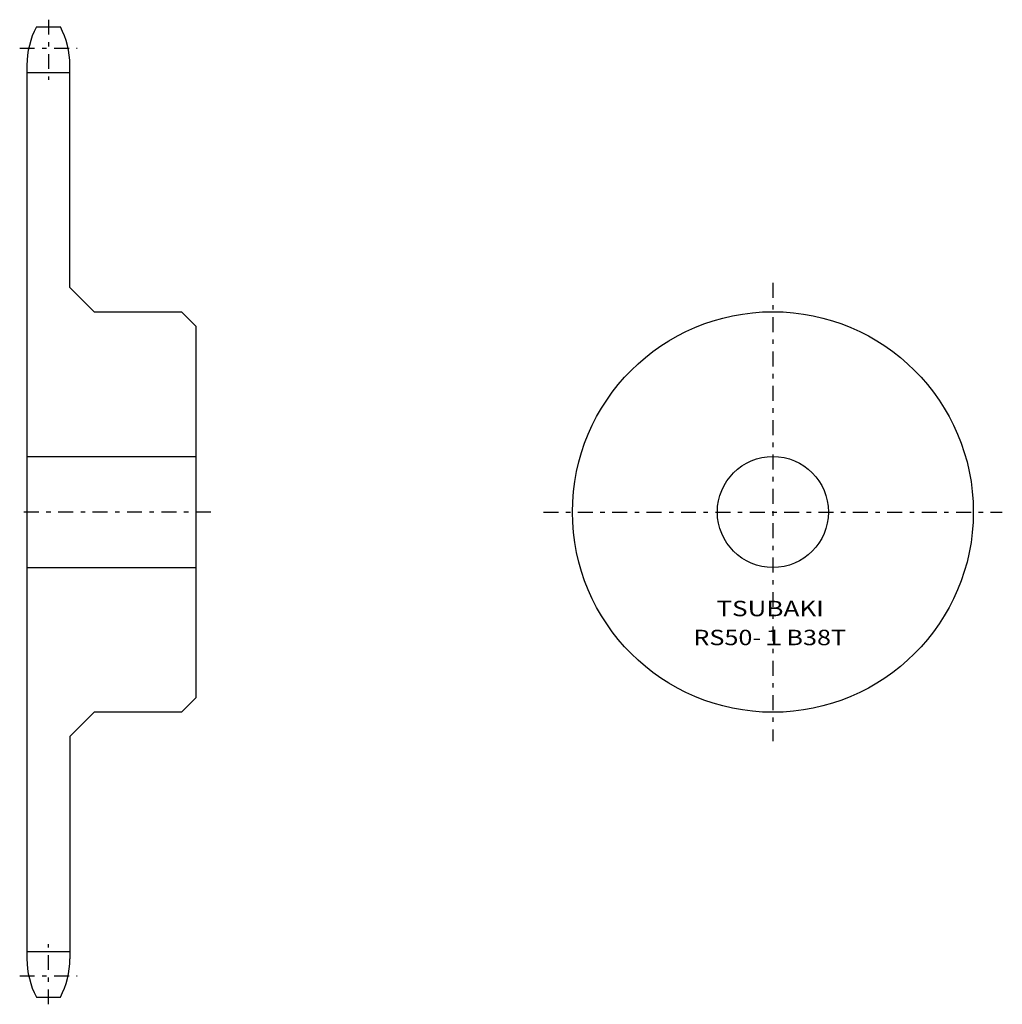
# Model space of a CAD drawing. Extents: x -35 to 168, y -102 to 102.
import ezdxf
from ezdxf.enums import TextEntityAlignment as Align

# ---------------------------------------------------------------- set-up
doc = ezdxf.new("R2010")
doc.units = 0
doc.linetypes.add('CENTER', pattern=[7.119649, 3.095499, -1.54775, 0.92865, -1.54775])
doc.layers.get('0').update_dxf_attribs({"linetype": 'CONTINUOUS'})
doc.styles.add('FDASTYLE0', font='txt.shx', dxfattribs={"width": 0.789153, "height": 3.2, "bigfont": 'bigfont'})

msp = doc.modelspace()

# ---------------------------------------------------------------- linework, layer by layer
at = {"color": 7, "linetype": 'CENTER'}
for p, q in [((-29.4, 102.3), (-29.4, 89.84)), ((-35.35, 96.42), (-23.45, 96.42)), ((120.6, 47.8), (120.6, -47.2)), ((4.21, 0.3), (-35.34, 0.3)), ((73.1, 0.3), (168.1, 0.3)), ((-29.4, -101.7), (-29.4, -89.24)), ((-35.35, -95.82), (-23.45, -95.82))]:
    msp.add_line(p, q, dxfattribs=at)
at = {"color": 7}
for p, q in [((-31.89, 100.8), (-26.91, 100.8)), ((-33.85, 92.9), (-33.85, -92.3)), ((-24.95, 46.8), (-24.95, 92.9)), ((-33.85, 91.34), (-24.95, 91.34)), ((-24.95, 46.8), (-19.95, 41.8)), ((-19.95, 41.8), (-1.85, 41.8)), ((-1.85, 41.8), (1.15, 38.8)), ((1.15, 38.8), (1.15, -38.2)), ((-33.85, 11.8), (1.15, 11.8)), ((-33.85, -11.2), (1.15, -11.2)), ((1.15, -38.2), (-1.85, -41.2)), ((-24.95, -46.2), (-19.95, -41.2)), ((-1.85, -41.2), (-19.95, -41.2)), ((-24.95, -46.2), (-24.95, -92.3)), ((-33.85, -90.74), (-24.95, -90.74)), ((-31.89, -100.2), (-26.91, -100.2))]:
    msp.add_line(p, q, dxfattribs=at)
for radius in [41.5, 11.5]:
    msp.add_circle((120.6, 0.3), radius, dxfattribs=at)
for centre, start, end in [((-16.95, 92.9), 152.1307, 180), ((-41.85, 92.9), 0, 27.8693), ((-16.95, -92.3), 180, 207.8693), ((-41.85, -92.3), 332.1307, 360)]:
    msp.add_arc(centre, 16.9, start, end, dxfattribs=at)

# ---------------------------------------------------------------- texts
at = {"color": 7, "style": 'FDASTYLE0'}
for s, width, p, p2 in [('TSUBAKI', 0.791698, (108.91, -21.3), (131.14, -21.3)), ('RS50-１B38T', 0.789153, (104.13, -27.3), (135.76, -27.3))]:
    msp.add_text(s, height=3.2, dxfattribs=dict(at, width=width)).set_placement(p, p2, align=Align.FIT)

doc.saveas('drawing.dxf')
